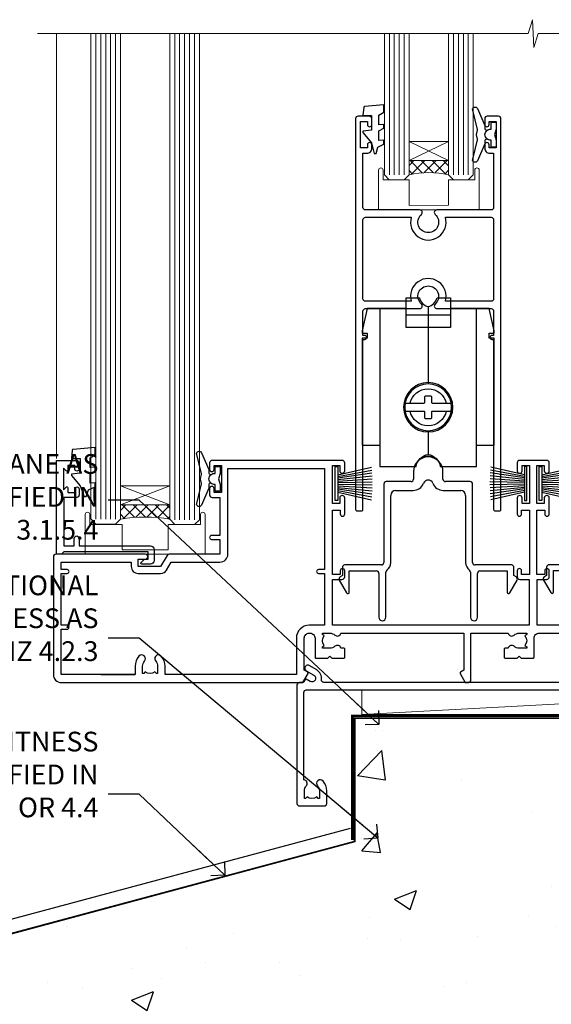
# Model space of a CAD drawing. Units: millimetres. Extents: x 0 to 15553, y -237 to 730.
# Drawn here: x 14545 to 14652, y 135 to 334 of the extents above; entities that cross this region are included whole.
import ezdxf
from ezdxf import colors
from ezdxf.entities.mleader import LeaderData, LeaderLine
from ezdxf.math import Vec2, Vec3

# ---------------------------------------------------------------- set-up
doc = ezdxf.new("R2010")
doc.units = ezdxf.units.MM
doc.linetypes.add('CENTER', pattern=[2, 1.25, -0.25, 0.25, -0.25])
doc.linetypes.add('Dashed', pattern=[564.444447, 282.222223, -282.222223])
doc.layers.add('Aluminium Systems Ltd Joinery Detail', color=7, linetype='Continuous')
doc.layers.add('Aluminium Systems Ltd Notes', color=7, linetype='Continuous')
doc.styles.get("Standard").update_dxf_attribs({"font": 'arial.ttf'})

# ---------------------------------------------------------------- blocks, each defined once
blk = doc.blocks.new('F212-21056')
at = {"layer": 'Aluminium Systems Ltd Joinery Detail', "linetype": 'Continuous', "flags": 128}
blk.add_lwpolyline([(136.6, 36.3), (136.6, 37.4, 1), (135.6, 37.4), (135.6, 34.15, 1), (136.5, 34.15), (136.5, 34.9), (138.1, 34.9), (138.1, 21.9), (136.5, 21.9), (136.5, 22.65, 1), (135.6, 22.65), (135.6, 21.4, 0.414214), (136.1, 20.9), (137.9, 20.9), (137.9, 11.6), (98.15, 11.6), (98.15, 20.9), (100.1, 20.9, 0.414214), (100.6, 21.4), (100.6, 22.65, 1), (99.7, 22.65), (99.7, 21.9), (98.1, 21.9), (98.1, 34.9), (99.7, 34.9), (99.7, 34.15, 1), (100.6, 34.15), (100.6, 37.4, 1), (99.6, 37.4), (99.6, 36.3), (98.1, 36.3), (98.1, 44), (99.6, 44), (99.6, 42.9, 1), (100.6, 42.9), (100.6, 44.5, 0.414214), (100.1, 45), (94.6, 45, 0.414214), (94.1, 44.5), (94.1, 42.9, 1), (95.1, 42.9), (95.1, 44), (96.6, 44), (96.6, 36.3), (95.1, 36.3), (95.1, 37.4, 1), (94.1, 37.4), (94.1, 34.15, 1), (95, 34.15), (95, 34.9), (96.6, 34.9), (96.6, 21.9), (95, 21.9), (95, 22.65, 1), (94.1, 22.65), (94.1, 21.4, 0.414214), (94.6, 20.9), (96.55, 20.9), (96.55, 11.6), (56.6, 11.6), (56.6, 20.9), (58.6, 20.9, 0.414214), (59.1, 21.4), (59.1, 22.65, 1), (58.2, 22.65), (58.2, 21.9), (56.6, 21.9), (56.6, 34.9), (58.2, 34.9), (58.2, 34.15, 1), (59.1, 34.15), (59.1, 37.4, 1), (58.1, 37.4), (58.1, 36.3), (56.6, 36.3), (56.6, 44), (58.1, 44), (58.1, 42.9, 1), (59.1, 42.9), (59.1, 44.5, 0.414214), (58.6, 45), (32.2, 45, 0.414214), (31.7, 44.5), (31.7, 43.2, 1), (32.6, 43.2), (32.6, 44), (34.1, 44), (34.1, 38.5), (32.6, 38.5), (32.6, 39.3, 1), (31.7, 39.3), (31.7, 38, 0.414214), (32.2, 37.5), (33.8, 37.5), (33.8, 29.8), (32.1, 29.8, 1), (32.1, 29), (33.8, 29), (33.8, 26), (23.49, 26, 0.267979), (23.06, 25.75), (21.76, 23.5), (17.2, 23.5), (17.2, 25), (18.7, 25, 1), (18.7, 26), (0.5, 26, 0.414214), (0, 25.5), (0, 1.6, 0.414214), (1.6, 0), (50.63, 0), (51.67, 1.8, 0.414214), (51.6, 2.07), (50.9, 2.48), (50.9, 9, -0.414214), (51.9, 10), (52.08, 10, -0.414214), (53.08, 9), (53.08, 5.15, 0.414214), (53.28, 4.95), (55.7, 4.95), (56.1, 5.35), (56.5, 4.95), (58.93, 4.95, 0.414214), (59.13, 5.15), (59.13, 6.75, 0.414214), (58.93, 6.95), (58.34, 6.95, 0.566658), (57.11, 7.34, -0.183747), (56.1, 6.95), (54.58, 6.95), (54.58, 7.2), (54.93, 7.49, -0.36397), (54.93, 9.46), (54.58, 9.75), (54.58, 10), (56.1, 10, -0.183747), (57.11, 9.61, 0.566658), (58.34, 10), (83.3, 10), (83.3, 2.48), (82.6, 2.07, 0.414214), (82.53, 1.8), (83.57, 0), (84.2, 0, 0.414214), (84.7, 0.5), (84.7, 10), (84.7, 10), (92.26, 10, 0.566658), (93.49, 9.61, -0.183747), (94.5, 10), (96.02, 10), (96.02, 9.75), (95.67, 9.46, -0.36397), (95.67, 7.49), (96.02, 7.2), (96.02, 6.95), (94.5, 6.95, -0.183747), (93.49, 7.34, 0.566658), (92.26, 6.95), (91.67, 6.95, 0.414214), (91.47, 6.75), (91.47, 5.15, 0.414214), (91.67, 4.95), (94.1, 4.95), (94.5, 5.35), (94.9, 4.95), (97.32, 4.95, 0.414214), (97.52, 5.15), (97.52, 9, -0.414214), (98.52, 10), (104.3, 10), (104.3, 0.5, 0.414214), (104.8, 0), (105.32, 0, 0.267949), (105.49, 0.1), (106.47, 1.8, 0.414214), (106.4, 2.07), (105.7, 2.47), (105.7, 10), (130.66, 10, 0.566658), (131.89, 9.61, -0.183747), (132.9, 10), (134.43, 10), (134.43, 9.75), (134.07, 9.46, -0.36397), (134.07, 7.49), (134.43, 7.2), (134.43, 6.95), (132.9, 6.95, -0.183747), (131.89, 7.34, 0.566658), (130.66, 6.95), (130.08, 6.95, 0.414214), (129.88, 6.75), (129.88, 5.15, 0.414214), (130.08, 4.95), (132.5, 4.95), (132.9, 5.35), (133.3, 4.95), (135.73, 4.95, 0.414214), (135.93, 5.15), (135.93, 9, -0.414214), (136.93, 10), (137.1, 10, -0.414214), (138.1, 9), (138.1, 2.47), (137.4, 2.07, 0.414214), (137.33, 1.8), (138.31, 0.1, 0.267949), (138.48, 0), (139, 0, 0.414214), (139.5, 0.5), (139.5, 44.5, 0.414214), (139, 45), (136.1, 45, 0.414214), (135.6, 44.5), (135.6, 42.9, 1), (136.6, 42.9), (136.6, 44), (138.1, 44), (138.1, 36.3)], format="xyb", close=True, dxfattribs=at)
at = {"layer": 'Aluminium Systems Ltd Joinery Detail', "linetype": 'Continuous'}
blk.add_lwpolyline([(9.62, 1.6), (16.6, 1.6), (1.8, 1.6, -0.414214), (1.6, 1.8), (1.6, 10.8), (2.8, 10.8, 1), (2.8, 11.6), (1.6, 11.6), (1.6, 22.1), (2.8, 22.1, 1), (2.8, 22.9), (1.6, 22.9), (1.6, 24.4), (15.8, 24.4), (15.8, 23.5, 0.414214), (17.2, 22.1), (21.76, 22.1, 0.267979), (22.97, 22.8), (23.89, 24.4), (33.8, 24.4, 0.414214), (35.4, 26), (35.4, 43.4), (55, 43.4), (55, 22.9), (53.8, 22.9, 1), (53.8, 22.1), (55, 22.1), (55, 11.6), (51.9, 11.6, 0.414214), (49.3, 9), (49.3, 1.6), (22.65, 1.6), (22.65, 3.33, 0.183747), (21.89, 5.34, 1), (20.76, 4.34, -0.183747), (21.15, 3.33), (21.15, 1.8), (20.9, 1.8), (20.61, 2.16, -0.36397), (18.64, 2.16), (18.35, 1.8), (18.1, 1.8), (18.1, 3.33, -0.183747), (18.49, 4.34, 1), (17.36, 5.34, 0.183747), (16.6, 3.33), (16.6, 1.6)], format="xyb", close=True, dxfattribs=at)
blk = doc.blocks.new('DY221-Comp')
blk.add_lwpolyline([(-1.82, -0.88), (-2.1, -0.96, 0.339454), (-2.25, -1.15), (-2.25, -1.8, -0.105249), (-2.27, -1.88), (-3.79, -5.3, -0.913392), (-4.74, -4.98), (-3.77, -1.02, 0.125736), (-3.77, -0.92), (-4, -0.05, -0.131652), (-4, 0.05), (-3.77, 0.92, 0.125736), (-3.77, 1.02), (-4.74, 4.98, -0.913392), (-3.79, 5.3), (-2.27, 1.88, -0.105249), (-2.25, 1.8), (-2.25, 1.15, 0.339454), (-2.1, 0.96), (-1.82, 0.88)], format="xyb")
blk.add_lwpolyline([(0, 1.12), (-0.3, 0), (0, -1.13), (0, -2.5), (-1, -2.5), (-1, -1.12, -0.447214), (-2.25, 0, -0.447214), (-1, 1.12), (-1, 2.5), (0, 2.5)], format="xyb", close=True)
blk = doc.blocks.new('DY430')
blk.add_lwpolyline([(3.75, 7.79), (4.75, 8.41), (4.75, 9.91), (0.33, 9.53, 0.36397), (0.15, 9.34), (0, 7.68), (1.75, 7.68), (1.75, 4.68), (0, 4.52), (0, 4.22), (1.75, 2.14), (2.55, 0), (2.95, 0), (3.44, 1.3), (4.75, 1.94), (4.75, 2.74), (3.75, 2.65), (3.75, 4.65), (4.75, 5.14), (4.75, 5.94), (3.75, 5.85)], format="xyb", close=True)
blk = doc.blocks.new('PB69750-4B')
for p, q in [((-1.75, 0.5), (-3.32, 7.32)), ((-1.43, 0.5), (-2.72, 7.38)), ((-1.11, 0.5), (-2.12, 7.43)), ((-0.8, 0.5), (-1.52, 7.46)), ((-0.48, 0.5), (-0.91, 7.49)), ((-0.16, 0.5), (-0.3, 7.5)), ((0.16, 0.5), (0.3, 7.5)), ((0.48, 0.5), (0.91, 7.49)), ((0.8, 0.5), (1.52, 7.46)), ((1.11, 0.5), (2.12, 7.43)), ((1.43, 0.5), (2.72, 7.38)), ((1.75, 0.5), (3.32, 7.32))]:
    blk.add_line(p, q)
blk.add_lwpolyline([(-3.45, 0), (3.45, 0), (3.45, 0.5), (-3.45, 0.5)], close=True)
blk = doc.blocks.new('SH270B')
blk.add_blockref('PB69750-4B', (0, 0))
blk = doc.blocks.new('F293-22479')
for p, q in [((15.1, 30.2), (15.1, 28.7)), ((21.1, 28.7), (21.1, 30.2)), ((14.6, 28.2), (9.6, 28.2)), ((26.6, 28.2), (21.6, 28.2)), ((9.1, 27.7), (9.1, 11.8)), ((11.5, 26.4), (15.03, 26.4)), ((21.17, 26.4), (24.7, 26.4)), ((27.1, 11.8), (27.1, 27.7)), ((10.5, 11.8), (10.5, 25.4)), ((25.7, 25.4), (25.7, 11.8)), ((0.7, 10.8), (0.7, 9.14)), ((8.6, 11.3), (1.2, 11.3)), ((2.1, 5.79), (2.1, 10.1)), ((2.1, 10.1), (7.6, 10.1)), ((35, 11.3), (27.6, 11.3)), ((28.6, 10.1), (34.1, 10.1)), ((34.1, 10.1), (34.1, 5.79)), ((35.5, 9.14), (35.5, 10.8)), ((0.07, 8.2), (1.54, 5.64)), ((0.7, 9.14), (0.25, 8.88)), ((8.1, 9.6), (8.1, 0.7)), ((9.5, 0.7), (9.5, 9.85)), ((26.7, 9.85), (26.7, 0.7)), ((28.1, 0.7), (28.1, 9.6)), ((34.66, 5.64), (36.13, 8.2)), ((35.95, 8.88), (35.5, 9.14))]:
    blk.add_line(p, q)
for centre, radius, start, end in [((18.1, 30.2), 3, 0, 180), ((9.6, 27.7), 0.5, 90, 180), ((14.6, 28.7), 0.5, 270, 0), ((18.1, 27.5), 1, 21.3237, 158.6763), ((21.6, 28.7), 0.5, 180, 270), ((26.6, 27.7), 0.5, 0, 90), ((11.5, 25.4), 1, 90, 180), ((15.03, 28.7), 2.3, 270, 338.6763), ((21.17, 28.7), 2.3, 201.3237, 270), ((24.7, 25.4), 1, 360, 90), ((1.2, 10.8), 0.5, 90, 180), ((7.6, 9.6), 0.5, 0, 90), ((8.6, 11.8), 0.5, 270, 0), ((10, 9.85), 0.5, 125.6853, 180), ((8.6, 11.8), 1.9, 305.6853, 0), ((27.6, 11.8), 1.9, 180, 234.3147), ((26.2, 9.85), 0.5, 0, 54.3147), ((27.6, 11.8), 0.5, 180, 270), ((28.6, 9.6), 0.5, 90, 180), ((35, 10.8), 0.5, 360, 90), ((0.5, 8.45), 0.5, 120, 210), ((35.7, 8.45), 0.5, 330, 60), ((1.8, 5.79), 0.3, 210, 360), ((34.4, 5.79), 0.3, 180, 330), ((8.8, 0.7), 0.7, 180, 0), ((27.4, 0.7), 0.7, 180, 360)]:
    blk.add_arc(centre, radius, start, end)
blk = doc.blocks.new('DY425')
blk.add_lwpolyline([(3.25, 5.81), (3.25, 7.74), (4.25, 8.37), (4.25, 9.87), (0.33, 9.53, 0.36397), (0.15, 9.34), (0, 7.68), (1.75, 7.68), (1.75, 4.68), (0, 4.52), (0, 4.22), (1.75, 2.14), (2.3, 0), (2.7, 0), (3.04, 1.3), (4.25, 1.89), (4.25, 2.69), (3.25, 2.61), (3.25, 4.61), (4.25, 5.09), (4.25, 5.89)], format="xyb", close=True)
blk = doc.blocks.new('F346-22481')
at = {"ltscale": 0.2, "flags": 128}
for points in [[(1.85, 35.55), (1.5, 35.55), (1.5, 40.5, -0.414214), (2, 41), (13, 41, 0.689112), (13.35, 41.93, -2.624562), (16.15, 41.93, 0.689112), (16.5, 41), (27.5, 41, -0.414214), (28, 40.5), (28, 35.55), (27.65, 35.55, 1), (27.65, 34.75), (28, 34.75), (28, 0.3, 0.414214), (28.3, 0), (29.2, 0, 0.414214), (29.5, 0.3), (29.5, 79.5, 0.414214), (29, 80), (26.7, 80, 0.414214), (26.2, 79.5), (26.2, 78.3, 1), (27.1, 78.3), (27.1, 78.95), (28.5, 78.95), (28.5, 73.55), (27.1, 73.55), (27.1, 74.2, 1), (26.2, 74.2), (26.2, 73.5, 0.414214), (27.2, 72.5), (28, 72.5), (28, 61.5, -0.414214), (27.5, 61), (16.5, 61, 0.689112), (16.15, 60.07, -2.624562), (13.35, 60.07, 0.689112), (13, 61), (2, 61, -0.414214), (1.5, 61.5), (1.5, 72.5), (2.3, 72.5, 0.414214), (3.3, 73.5), (3.3, 74.2, 1), (2.4, 74.2), (2.4, 73.55), (1, 73.55), (1, 78.95), (2.4, 78.95), (2.4, 78.3, 1), (3.3, 78.3), (3.3, 79.5, 0.414214), (2.8, 80), (0.5, 80, 0.414214), (0, 79.5), (0, 0.3, 0.414214), (0.3, 0), (1.2, 0, 0.414214), (1.5, 0.3), (1.5, 34.75), (1.85, 34.75, 1)], [(1.5, 59, -0.414214), (2, 59.5), (11.29, 59.5, 1.330124), (18.21, 59.5), (27.5, 59.5, -0.414214), (28, 59), (28, 43, -0.414214), (27.5, 42.5), (18.21, 42.5, 1.330124), (11.29, 42.5), (2, 42.5, -0.414214), (1.5, 43)]]:
    blk.add_lwpolyline(points, format="xyb", close=True, dxfattribs=at)
blk = doc.blocks.new('BLOCK2')
for p, q in [((0, 30.31), (0, 14.65)), ((-4.5, 28.6), (4.5, 28.6)), ((0, 5.15), (0, 0.36))]:
    blk.add_line(p, q)
blk.add_lwpolyline([(4.5, 26.1), (4.5, 32.1), (1.79, 32.1, -0.271732), (0, 30.31, -0.271732), (-1.79, 32.1), (-4.5, 32.1), (-4.5, 26.1), (4.5, 26.1)], format="xyb", close=True)
for points in [[(-9.8, 2.25), (-13.4, 2.25), (-13.4, 23.9), (-12.4, 23.9), (-12.4, 24.9), (-13.4, 24.9), (-13.4, 25.4), (-12.4, 29.9), (-4.5, 29.9)], [(4.5, 29.9), (12.4, 29.9), (13.4, 25.4), (13.4, 24.9), (12.4, 24.9), (12.4, 23.9), (13.4, 23.9), (13.4, 2.25), (9.8, 2.25)]]:
    blk.add_lwpolyline(points)
for points in [[(9.8, 29.9), (9.8, -2.1), (2.46, -2.1, 0.319198), (0, 0.36, 0.319198), (-2.46, -2.1), (-9.8, -2.1), (-9.8, 29.9)], [(-4.69, 10.65), (-0.95, 10.65, 0.414214), (-0.75, 10.85), (-0.75, 11.95, -0.414214), (-0.55, 12.15), (0.55, 12.15, -0.414214), (0.75, 11.95), (0.75, 10.85, 0.414214), (0.95, 10.65), (4.69, 10.65)], [(4.69, 9.15), (0.95, 9.15, 0.414214), (0.75, 8.95), (0.75, 7.85, -0.414214), (0.55, 7.65), (-0.55, 7.65, -0.414214), (-0.75, 7.85), (-0.75, 8.95, 0.414214), (-0.95, 9.15), (-4.69, 9.15)]]:
    blk.add_lwpolyline(points, format="xyb")
for radius in [5, 4.75]:
    blk.add_circle((0, 9.9), radius)
for centre, radius, start, end in [((0, 9.9), 3.75, 11.537, 168.463), ((0, 9.9), 3.75, 191.537, 348.463), ((0, -3), 3, 57.4732, 122.5268)]:
    blk.add_arc(centre, radius, start, end)
blk = doc.blocks.new('F082-21202')
at = {"flags": 128}
blk.add_lwpolyline([(0.5, 0), (5.55, 0, 0.414214), (6.05, 0.5), (6.05, 3.02, 0.183747), (5.29, 5.04, 1), (4.16, 4.04, -0.183747), (4.55, 3.02), (4.55, 1.5), (4.3, 1.5), (4.01, 1.86, -0.36397), (2.04, 1.86), (1.75, 1.5), (1.5, 1.5), (1.5, 3.02, -0.183747), (1.89, 4.04, 0.612248), (1.4, 5.28), (1.4, 23, -0.414214), (1.9, 23.5), (120.5, 23.5, 0.414214), (121, 24), (121, 25), (120.4, 25.6), (113.4, 25.6), (113, 25.2), (112.6, 25.6), (105.6, 25.6), (105, 25), (91.8, 25), (91.8, 33.92, 0.198912), (91.74, 34.06), (90.86, 34.94, 0.198912), (90.72, 35), (90.6, 35, 0.414214), (90.4, 34.8), (90.4, 25), (87.4, 25), (87.4, 27.3, 1), (86, 27.3), (86, 25), (5.45, 25, -0.459253), (4.96, 25.58, 0.308922), (4.01, 27.56), (2.5, 28.43, 1), (1.9, 27.39), (3.41, 26.52, -1), (2.66, 25.22), (1.9, 25.66, 0.414214), (1.63, 25.58), (1.29, 25), (0.5, 25, 0.414214), (0, 24.5), (0, 0.5, 0.414214)], format="xyb", close=True, dxfattribs=at)
blk = doc.blocks.new('AC35 Stacker Door Sill')
at = {"layer": 'Aluminium Systems Ltd Joinery Detail', "lineweight": 5}
h = blk.add_hatch(dxfattribs=at)
h.set_pattern_fill('NET', color=256, scale=0.5, angle=-45)
h.set_pattern_definition([(315, (383.7039, -13.6877), (1.122532, 1.122532), []), (45, (383.7039, -13.6877), (-1.122532, 1.122532), [])])
edge = h.paths.add_edge_path()
edge.add_line((-141.32, 105.58), (-141.32, 105.49))
edge.add_arc((-130.71, 100.58), 11.69, 514.6724, 515.1681, ccw=False)
edge.add_line((-141.28, 105.58), (-141.32, 105.58))
edge = h.paths.add_edge_path()
edge.add_arc((-145.41, 87.54), 16.13, 435.6602, 464.3859)
edge.add_line((-149.41, 103.16), (-149.41, 106.07))
edge.add_line((-149.41, 106.07), (-141.41, 106.07))
edge.add_line((-141.41, 106.07), (-141.41, 103.17))
h = blk.add_hatch(dxfattribs=at)
h.set_pattern_fill('NET', color=256, scale=0.5, angle=-45)
h.set_pattern_definition([(315, (199.5659, -83.4615), (1.122532, 1.122532), []), (45, (199.5659, -83.4615), (-1.122532, 1.122532), [])])
edge = h.paths.add_edge_path()
edge.add_line((-197.85, 35.81), (-197.85, 35.71))
edge.add_arc((-187.25, 30.81), 11.69, 514.6724, 515.1681, ccw=False)
edge.add_line((-197.81, 35.81), (-197.85, 35.81))
edge = h.paths.add_edge_path()
edge.add_arc((-202.94, 7.18), 26.69, 439.2202, 460.8167)
edge.add_line((-207.95, 33.39), (-207.95, 36.3))
edge.add_line((-207.95, 36.3), (-197.95, 36.3))
edge.add_line((-197.95, 36.3), (-197.95, 33.39))
at = {"layer": 'Aluminium Systems Ltd Joinery Detail', "linetype": 'Continuous', "lineweight": 5}
blk.add_line((-220.92, 45.71), (-220.92, 131.84), dxfattribs=at)
at = {"layer": 'Aluminium Systems Ltd Joinery Detail', "lineweight": 5, "ltscale": 3}
for p, q in [((-212.95, 33.39), (-212.95, 131.84)), ((-211.95, 33.39), (-211.95, 131.84)), ((-210.95, 33.39), (-210.95, 131.84)), ((-209.95, 33.39), (-209.95, 131.84)), ((-208.95, 33.39), (-208.95, 131.84)), ((-196.95, 33.3), (-196.95, 131.84)), ((-195.95, 33.3), (-195.95, 131.84)), ((-194.95, 33.3), (-194.95, 131.84)), ((-193.95, 33.3), (-193.95, 131.84)), ((-192.95, 33.3), (-192.95, 131.84)), ((-153.41, 103.16, 1), (-153.41, 131.84, 0.68)), ((-152.41, 103.16, 1), (-152.41, 131.84, 0.68)), ((-151.41, 103.16, 1), (-151.41, 131.84, 0.68)), ((-150.41, 103.16, 1), (-150.41, 131.84, 0.68)), ((-140.4, 103.16, 1), (-140.4, 131.84, 0.68)), ((-139.4, 103.16, 1), (-139.4, 131.84, 0.68)), ((-138.4, 103.16, 1), (-138.4, 131.84, 0.68)), ((-137.4, 103.16, 1), (-137.4, 131.84, 0.68))]:
    blk.add_line(p, q, dxfattribs=at)
at = {"layer": 'Aluminium Systems Ltd Joinery Detail', "lineweight": 5}
for p, q in [((-141.41, 109.94, 1), (-149.41, 106.07, 1)), ((-141.41, 106.07, 1), (-149.41, 109.94, 1)), ((-197.95, 40.17), (-207.95, 36.3)), ((-197.95, 36.3), (-207.95, 40.17))]:
    blk.add_line(p, q, dxfattribs=at)
at = {"layer": 'Aluminium Systems Ltd Joinery Detail', "linetype": 'Continuous', "lineweight": 5}
blk.add_lwpolyline([(-79.19, 131.84), (-123.23, 131.84), (-124.09, 128.98), (-124.34, 134.62), (-125.25, 131.84), (-224.8, 131.84)], dxfattribs=at)
at = {"layer": 'Aluminium Systems Ltd Joinery Detail', "lineweight": 5}
for points in [[(-213.95, 131.84), (-213.95, 33.48), (-212.94, 32.39), (-208.95, 32.39), (-207.95, 33.39), (-207.95, 131.84)], [(-197.95, 131.84), (-197.95, 33.39), (-196.95, 32.3), (-192.95, 32.3), (-191.95, 33.3), (-191.95, 131.84)]]:
    blk.add_lwpolyline(points, dxfattribs=at)
at = {"layer": 'Aluminium Systems Ltd Joinery Detail', "lineweight": 5, "elevation": 1}
for points in [[(-154.41, 131.84), (-154.41, 103.16), (-153.42, 102.16), (-150.41, 102.16), (-149.41, 103.16), (-149.41, 131.84)], [(-141.4, 131.84), (-141.4, 103.16), (-140.41, 102.16), (-137.4, 102.16), (-136.4, 103.16), (-136.4, 131.84)]]:
    blk.add_lwpolyline(points, dxfattribs=at)
blk.add_lwpolyline([(-141.41, 106.07), (-149.41, 106.07), (-149.41, 109.94), (-141.41, 109.94)], close=True, dxfattribs=at)
blk.add_lwpolyline([(-136.08, 104.12), (-136.08, 102.16), (-141.4, 102.16), (-141.4, 97.03), (-149.39, 96.97), (-149.38, 102.16), (-154.68, 102.16), (-154.68, 104.12, 1), (-155.58, 104.12), (-155.58, 96.07), (-135.18, 96.07), (-135.18, 104.12, 1)], format="xyb", close=True, dxfattribs=at)
at = {"layer": 'Aluminium Systems Ltd Joinery Detail'}
blk.add_lwpolyline([(-216.84, 37.8), (-219.44, 37.8), (-219.44, 28), (-217.34, 28), (-217.34, 29.5, -1), (-216.34, 29.5), (-216.34, 28), (-201.89, 28, -0.414214), (-201.14, 27.25), (-201.14, 25.05, -0.414211), (-201.89, 24.3), (-203.64, 24.3, -0.668182), (-203.78, 24.64), (-203.18, 25.24, -0.198916), (-203.04, 25.3), (-202.34, 25.3), (-202.34, 26.8), (-219.44, 26.8), (-219.94, 26.3), (-220.94, 26.3), (-220.94, 45.3), (-216.84, 45.3, -0.414214), (-216.34, 44.8), (-216.34, 43.6, -0.999997), (-217.24, 43.6), (-217.24, 44.3), (-218.64, 44.3), (-218.64, 43.35, -0.668179), (-218.98, 43.21), (-219.54, 43.77), (-219.54, 39.33), (-218.98, 39.89, -0.668179), (-218.64, 39.75), (-218.64, 38.8), (-217.24, 38.8), (-217.24, 39.5, -0.999997), (-216.34, 39.5), (-216.34, 38.3, -0.414214)], format="xyb", close=True, dxfattribs=at)
at = {"layer": 'Aluminium Systems Ltd Joinery Detail', "lineweight": 5}
blk.add_lwpolyline([(-197.95, 36.3), (-207.95, 36.3), (-207.95, 40.17), (-197.95, 40.17)], close=True, dxfattribs=at)
blk.add_lwpolyline([(-191.7, 34.35), (-191.7, 32.3), (-198.3, 32.3), (-198.3, 27.2), (-207.6, 27.19), (-207.6, 32.29), (-214.2, 32.3), (-214.2, 34.35, 1), (-215.1, 34.35), (-215.1, 26.3), (-190.8, 26.3), (-190.8, 34.35, 1)], format="xyb", close=True, dxfattribs=at)
for centre, radius, start, end in [((-145.4, 86.22, 1), 17.41, 76.7546, 103.3133), ((-202.95, 4.7), 29.13, 80.0977, 99.8654)]:
    blk.add_arc(centre, radius, start, end, dxfattribs=at)
at = {"color": 1, "linetype": 'Dashed'}
for name, p in [('F346-22481', (-160.26, 35.07, 1)), ('F293-22479', (-163.63, 12.82, 1)), ('F293-22479', (-122.2, 12.87, 1))]:
    blk.add_blockref(name, p, dxfattribs=at)
at = {"color": 7, "xscale": -1}
blk.add_blockref('BLOCK2', (-145.53, 46.17, 1), dxfattribs=at)
blk.add_blockref('F082-21202', (-172.15, -24.7))
at = {"layer": 'Aluminium Systems Ltd Joinery Detail'}
for name, p in [('DY425', (-158.76, 107.52, 1)), ('DY221-Comp', (-131.76, 111.32, 1)), ('F212-21056', (-221.57, 0.3))]:
    blk.add_blockref(name, p, dxfattribs=at)
at = {"layer": 'Aluminium Systems Ltd Joinery Detail', "lineweight": 9, "ltscale": 0.12}
for name, p in [('DY430', (-217.87, 38.02)), ('DY221-Comp', (-187.75, 41.56))]:
    blk.add_blockref(name, p, dxfattribs=at)
at = {"layer": 'Aluminium Systems Ltd Joinery Detail', "lineweight": 5, "xscale": -1, "rotation": 270}
for p in [(-164.37, 40.64, 1), (-122.99, 40.64, 1)]:
    blk.add_blockref('SH270B', p, dxfattribs=at)
at = {"layer": 'Aluminium Systems Ltd Joinery Detail', "lineweight": 5, "rotation": 90}
blk.add_blockref('SH270B', (-125.5, 40.64, 1), dxfattribs=at)
blk = doc.blocks.new('_Open90')
at = {"color": 0, "linetype": 'ByBlock', "lineweight": -2}
for p, q in [((-0.5, 0.5), (0, 0)), ((0, 0), (-2.44, 0)), ((0, 0), (-0.5, -0.5))]:
    blk.add_line(p, q, dxfattribs=at)
blk = doc.blocks.new('140 Concrete Sill CC')
at = {"layer": 'Aluminium Systems Ltd Joinery Detail', "linetype": 'Dashed'}
h = blk.add_hatch(dxfattribs=at)
h.set_pattern_fill('AR-CONC', color=256, scale=0.25)
h.set_pattern_definition([(50, (-5576.417, -182.675), (45.54617, -3.98477), [4.7625, -52.3875]), (355, (-5576.417, -182.675), (-8.81086, 47.7642), [3.81, -41.91015]), (100.45144, (-5572.62, -183.007), (36.7353, 43.77944), [4.0475, -44.52256]), (46.1842, (-5576.417, -169.975), (67.76976, -10.5106), [7.14375, -78.58125]), (96.6356, (-5570.77, -170.85), (59.351, 61.8565), [6.07126, -66.7839]), (351.1842, (-5576.42, -169.975), (59.351, 61.8565), [5.715, -62.8649]), (21, (-5570.067, -173.15), (37.9036, -25.5663), [4.7625, -52.3875]), (326, (-5570.067, -173.15), (15.4505, 46.047), [3.81, -41.91]), (71.45144, (-5566.91, -175.28), (53.3541, 20.4807), [4.0475, -44.5225]), (37.5, (-5576.417, -182.675), (0.77215, 21.13876), [0, -41.402, 0, -42.545, 0, -42.06875]), (7.5, (-5576.417, -182.675), (16.70492, 25.04514), [0, -24.257, 0, -40.4495, 0, -16.03375]), (327.5, (-5590.578, -182.675), (33.89765, -1.432186), [0, -15.875, 0, -49.53, 0, -65.7225]), (317.5, (-5596.928, -182.675), (37.0323, 6.35662), [0, -20.6375, 0, -32.893, 0, -46.6725])])
edge = h.paths.add_edge_path()
edge.add_spline(control_points=[(93.14, 9.76), (91.19, -9.15), (86.79, -51.68), (30.49, -102.39), (-56.41, -97.72), (-116.32, -107.05), (-151.8, -112.67)], knot_values=[2.264612, 2.264612, 2.264612, 2.264612, 58.185747, 128.048823, 202.454437, 310.647085, 310.647085, 310.647085, 310.647085], degree=3, periodic=0)
edge.add_line((91.96, -1.21), (46.4, 9.76))
edge.add_line((46.4, 9.76), (-48.8, 9.76))
edge.add_line((-48.8, 9.76), (-48.8, -15.24))
edge.add_line((-48.8, -15.24), (-151.8, -42.83))
edge.add_line((-151.8, -42.83), (-151.8, -112.67))
edge = h.paths.add_edge_path(flags=17)
edge.add_spline(control_points=[(93.14, 9.76), (91.19, -9.15), (86.79, -51.68), (30.49, -102.39), (-56.41, -97.72), (-116.32, -107.05), (-151.8, -112.67)], knot_values=[2.264612, 2.264612, 2.264612, 2.264612, 58.185747, 128.048823, 202.454437, 310.647085, 310.647085, 310.647085, 310.647085], degree=3, periodic=0)
edge.add_line((93.09, 9.28), (88.74, 9.76))
edge.add_line((88.74, 9.76), (46.4, 9.76))
edge.add_line((46.4, 9.76), (91.96, -1.21))
blk.add_line((-154.03, -40.41, -1), (-49.68, -12.45, -1), dxfattribs=at)
at = {"layer": 'Aluminium Systems Ltd Joinery Detail', "linetype": 'Dashed', "lineweight": 5, "ltscale": 0.01, "const_width": 0.25, "elevation": -0.75}
blk.add_lwpolyline([(93.12, 9.9), (-48.93, 9.9), (-48.93, -15.14), (-151.94, -42.73), (-151.94, -73.36)], dxfattribs=at)
at = {"layer": 'Aluminium Systems Ltd Joinery Detail', "linetype": 'CENTER', "lineweight": 5, "ltscale": 3, "const_width": 0.5, "elevation": 1}
blk.add_lwpolyline([(93.12, 10.3), (-49.31, 10.3), (-49.31, -14.83)], dxfattribs=at)
at = {"layer": 'Aluminium Systems Ltd Joinery Detail', "linetype": 'Dashed', "elevation": -1}
for points in [[(38.2, 9.76), (-48.8, 9.76), (-48.8, -15.24), (-151.8, -42.83), (-151.8, -113.03)], [(93.14, 9.76), (93.14, 9.76), (-48.8, 9.76)]]:
    blk.add_lwpolyline(points, dxfattribs=at)
at = {"layer": 'Aluminium Systems Ltd Joinery Detail', "linetype": 'Dashed'}
blk.add_spline([(-154.03, -113.03, -1), (-44.29, -100.45, -1), (29.64, -92.04, -1), (81.16, -44.86, -1), (93.14, 9.76, -1)], degree=3, dxfattribs=at)
blk = doc.blocks.new('EIFS on Precast AC35 Masonry Floor Liner')
at = {"layer": 'Aluminium Systems Ltd Joinery Detail', "color": 0, "lineweight": 5}
blk.add_line((-40.89, -6.2, 1), (51.26, -1.2, 1), dxfattribs=at)
at = {"layer": 'Aluminium Systems Ltd Joinery Detail', "color": 0, "lineweight": 5, "elevation": 1}
blk.add_lwpolyline([(-40.89, -6.2), (51.26, -6.2), (51.26, -1.2), (-40.89, -1.2)], close=True, dxfattribs=at)
blk = doc.blocks.new('EIFS on Precast Wall Window Sill Text AC35 Masonry')
at = {"layer": 'Aluminium Systems Ltd Notes', "color": 3, "lineweight": 5, "ltscale": 0.12}
ml = blk.add_multileader_mtext('Standard', dxfattribs=at)
ml.set_content('MEMBRANE AS SPECIFIED IN CCANZ 3.1.5.4', color=3)
ml.set_leader_properties(color=8)
ml.set_arrow_properties(name='OPEN90')
ml.build(insert=Vec2(0, 0))
ml.multileader.update_dxf_attribs({"text_left_attachment_type": 2, "text_right_attachment_type": 2})
ctx = ml.context
ctx.base_point, ctx.plane_origin = Vec3(-2.77, 160.51), Vec3(142.91, 81.03)
ctx.left_attachment, ctx.right_attachment, ctx.text_align_type = 2, 2, 2
notes = []
notes.append((ctx, [(0, (1, 1, 0), (48.11, 160.51), (-1, 0), 6.29, [(0, [(96.73, 115.06)], 0, [])])]))
ctx.mtext.insert, ctx.mtext.width, ctx.mtext.alignment, ctx.mtext.line_spacing_style, ctx.mtext.flow_direction = Vec3(39.82, 169.84), 49.8798, 3, 2, 5
ml = blk.add_multileader_mtext('Standard', dxfattribs=at)
ml.set_content('ADDITIONAL WEATHERTIGHTNESS AS SPECIFIED IN CCANZ 4.2.3', color=3)
ml.set_leader_properties(color=8)
ml.set_arrow_properties(name='OPEN90')
ml.build(insert=Vec2(0, 0))
ml.multileader.update_dxf_attribs({"text_left_attachment_type": 2, "text_right_attachment_type": 2})
ctx = ml.context
ctx.base_point, ctx.plane_origin = Vec3(-30.75, 132.57), Vec3(142.91, 182.04)
ctx.left_attachment, ctx.right_attachment, ctx.text_align_type = 2, 2, 2
notes.append((ctx, [(0, (1, 1, 0), (48.11, 132.57), (-1, 0), 6.29, [(0, [(96.49, 92.03)], 0, [])])]))
ctx.mtext.insert, ctx.mtext.width, ctx.mtext.alignment, ctx.mtext.line_spacing_style, ctx.mtext.flow_direction = Vec3(39.82, 145.24), 69.2519, 3, 2, 5
ml = blk.add_multileader_mtext('Standard', dxfattribs=at)
ml.set_content('WEATHERTIGHTNESS SYSTEM AS SPECIFIED IN CCANZ 4.2, 4.3 OR 4.4', color=3)
ml.set_leader_properties(color=8)
ml.set_arrow_properties(name='OPEN90')
ml.build(insert=Vec2(0, 0))
ml.multileader.update_dxf_attribs({"text_left_attachment_type": 2, "text_right_attachment_type": 2})
ctx = ml.context
ctx.base_point, ctx.plane_origin = Vec3(-24.67, 100.91), Vec3(142.91, 143.79)
ctx.left_attachment, ctx.right_attachment, ctx.text_align_type = 2, 2, 2
notes.append((ctx, [(0, (1, 1, 0), (48.11, 100.91), (-1, 0), 6.29, [(0, [(65.46, 84.48)], 0, [])])]))
ctx.mtext.insert, ctx.mtext.width, ctx.mtext.defined_height, ctx.mtext.alignment, ctx.mtext.line_spacing_style, ctx.mtext.flow_direction = Vec3(39.82, 113.58), 64.8153, 20.24, 3, 2, 5
for ctx, leaders in notes:
    for number, flags, end, landing, length, lines in leaders:
        leader = LeaderData()
        leader.index, (leader.has_last_leader_line, leader.has_dogleg_vector, leader.attachment_direction) = number, flags
        leader.last_leader_point, leader.dogleg_vector, leader.dogleg_length = Vec3(end), Vec3(landing), length
        for number, points, colour, breaks in lines:
            line = LeaderLine()
            line.index, line.vertices, line.color, line.breaks = number, Vec3.list(points), colors.encode_raw_color(colour), breaks
            leader.lines.append(line)
        ctx.leaders.append(leader)

msp = doc.modelspace()

# ---------------------------------------------------------------- block references
at = {"layer": 'Aluminium Systems Ltd Joinery Detail'}
for name, p in [('AC35 Stacker Door Sill', (14772.96, 199.43, 1)), ('EIFS on Precast AC35 Masonry Floor Liner', (14654.83, 199.43, 1))]:
    msp.add_blockref(name, p, dxfattribs=at)
at = {"layer": 'Aluminium Systems Ltd Joinery Detail', "color": 6}
msp.add_blockref('140 Concrete Sill CC', (14661.36, 182.67, 1), dxfattribs=at)
at = {"layer": 'Aluminium Systems Ltd Notes'}
msp.add_blockref('EIFS on Precast Wall Window Sill Text AC35 Masonry', (14520.72, 76.18), dxfattribs=at)

doc.saveas('drawing.dxf')
